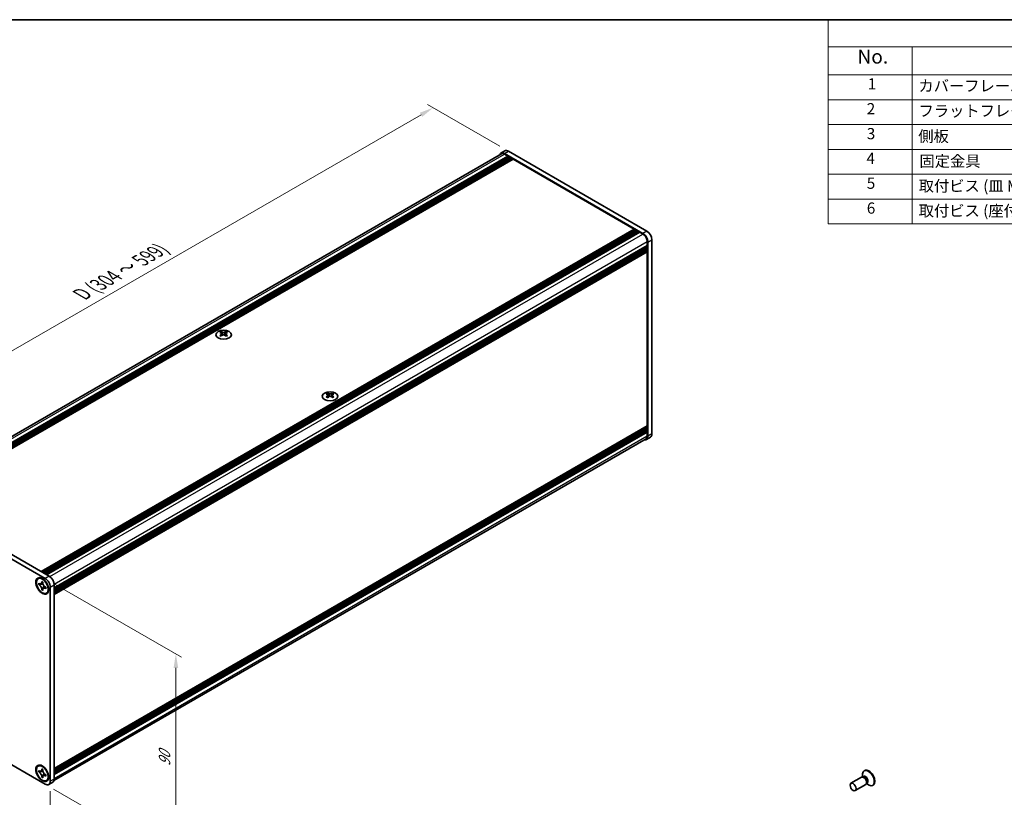
# Model space of a CAD drawing. Units: millimetres. Extents: x -50 to 7754, y -50 to 5419.
# Drawn here: x 153 to 505, y 3635 to 3912 of the extents above; entities that cross this region are included whole.
import ezdxf

# ---------------------------------------------------------------- set-up
doc = ezdxf.new("R2010")
doc.units = ezdxf.units.MM
doc.header["$LTSCALE"] = 2
doc.layers.get('Defpoints').update_dxf_attribs({"lineweight": 25})
for name, color, linetype, lineweight in [('Border (ISO)', 7, 'Continuous', 35), ('Dimension (ISO)', 7, 'Continuous', 18), ('Symbol (ISO)', 7, 'Continuous', 18), ('Visible (ISO)', 7, 'Continuous', 35), ('Visible Narrow (ISO)', 7, 'Continuous', 25)]:
    doc.layers.add(name, color=color, linetype=linetype, lineweight=lineweight)
doc.styles.add('Note Text (TK)', font='txt')
doc.styles.add('Note Text (TK2)', font='txt')
doc.dimstyles.new('Default - Method 1b (TK)', dxfattribs={"dimscale": 2, "dimtxt": 2.5, "dimasz": 2.5, "dimexe": 1, "dimexo": 1.5, "dimgap": 1, "dimtad": 1, "dimtoh": 1, "dimrnd": 1e-08, "dimdsep": 46, "dimtxsty": 'Note Text (TK)', "dimcen": 0.09, "dimdle": 5, "dimclrd": 100, "dimclre": 100, "dimclrt": 7, "dimadec": 1, "dimazin": 1, "dimtfac": 1, "dimtmove": 0, "dimatfit": 3, "dimfxl": 0, "dimtolj": 1, "dimlwd": -1, "dimlwe": -1, "dimarcsym": 0})

# ---------------------------------------------------------------- blocks, each defined once
blk = doc.blocks.new('図面枠 tk図枠')
at = {"layer": 'Border (ISO)'}
blk.add_line((14.5, 289), (405.5, 289), dxfattribs=at)
blk = doc.blocks.new('構成内容')
at = {"layer": 'Symbol (ISO)'}
for p, q in [((405.5, 289), (235.5, 289)), ((235.5, 289), (235.5, 284.16)), ((405.5, 289), (405.5, 284.16)), ((405.5, 284.16), (235.5, 284.16)), ((235.5, 284.16), (235.5, 279.12)), ((250.5, 284.16), (250.5, 279.12)), ((295.5, 284.16), (295.5, 279.12)), ((310.5, 284.16), (310.5, 279.12)), ((350.5, 284.16), (350.5, 279.12)), ((405.5, 284.16), (405.5, 279.12)), ((405.5, 279.12), (235.5, 279.12)), ((235.5, 279.12), (235.5, 252.52)), ((250.5, 279.12), (250.5, 252.52)), ((295.5, 279.12), (295.5, 252.52)), ((310.5, 279.12), (310.5, 252.52)), ((350.5, 279.12), (350.5, 252.52)), ((405.5, 279.12), (405.5, 252.52)), ((405.5, 274.69), (235.5, 274.69)), ((405.5, 270.25), (235.5, 270.25)), ((405.5, 265.82), (235.5, 265.82)), ((405.5, 261.39), (235.5, 261.39)), ((405.5, 256.95), (235.5, 256.95)), ((405.5, 252.52), (235.5, 252.52))]:
    blk.add_line(p, q, dxfattribs=at)
at = {"layer": 'Symbol (ISO)', "color": 7, "attachment_point": 7}
for s, insert, char_height, style in [('構成内容', (313.16, 284.69), 2.5, 'Note Text (TK)'), ('No.', (240.76, 280.38), 2.5, 'Note Text (TK)'), ('名称', (269.56, 279.79), 2.5, 'Note Text (TK)'), ('数量', (299.5, 279.76), 2.5, 'Note Text (TK)'), ('材質', (326.9, 279.8), 2.5, 'Note Text (TK)'), ('色・表面処理', (367.9, 279.69), 2.5, 'Note Text (TK)'), ('1', (242.6, 275.91), 2, 'Note Text (TK2)'), ('カバーフレーム', (251.65, 275.55), 2, 'Note Text (TK2)'), ('2', (302.42, 275.91), 2, 'Note Text (TK2)'), ('アルミ押出材 A6063S-T5', (311.65, 275.44), 2, 'Note Text (TK2)'), ('シルバーアルマイト , ブラックアルマイト', (351.65, 275.35), 2, 'Note Text (TK2)'), ('2', (242.42, 271.47), 2, 'Note Text (TK2)'), ('フラットフレーム', (251.67, 271.08), 2, 'Note Text (TK2)'), ('2', (302.42, 271.47), 2, 'Note Text (TK2)'), ('アルミ押出材 A6063S-T5', (311.65, 271.01), 2, 'Note Text (TK2)'), ('シルバーアルマイト , ブラックアルマイト', (351.65, 270.92), 2, 'Note Text (TK2)'), ('3', (242.42, 267.02), 2, 'Note Text (TK2)'), ('側板', (251.62, 266.54), 2, 'Note Text (TK2)'), ('2', (302.42, 267.04), 2, 'Note Text (TK2)'), ('アルミ板 A1050P', (311.65, 266.54), 2, 'Note Text (TK2)'), ('シルバーアルマイト , ブラックアルマイト', (351.65, 266.49), 2, 'Note Text (TK2)'), ('4', (242.37, 262.61), 2, 'Note Text (TK2)'), ('固定金具', (251.83, 262.11), 2, 'Note Text (TK2)'), ('6', (302.43, 262.59), 2, 'Note Text (TK2)'), ('鋼板 SECC', (311.63, 262.06), 2, 'Note Text (TK2)'), ('ジンコート21', (351.65, 262.17), 2, 'Note Text (TK2)'), ('5', (242.42, 258.16), 2, 'Note Text (TK2)'), ('取付ビス (皿 M3 x 8)', (251.69, 257.67), 2, 'Note Text (TK2)'), ('8', (302.41, 258.15), 2, 'Note Text (TK2)'), ('鉄', (311.62, 257.67), 2, 'Note Text (TK2)'), ('ニッケルメッキ , 三価黒クロメート', (351.65, 257.7), 2, 'Note Text (TK2)'), ('6', (242.43, 253.72), 2, 'Note Text (TK2)'), ('取付ビス (座付丸皿 M3 x 5)', (251.69, 253.24), 2, 'Note Text (TK2)'), ('12', (301.85, 253.74), 2, 'Note Text (TK2)'), ('鉄', (311.62, 253.24), 2, 'Note Text (TK2)'), ('ニッケルメッキ , 三価黒クロメート', (351.65, 253.26), 2, 'Note Text (TK2)')]:
    blk.add_mtext(s, dxfattribs=dict(at, insert=insert, char_height=char_height, style=style))
blk = doc.blocks.new('*D246')
at = {"layer": 'Defpoints', "color": 0, "transparency": 16777216}
for p in [(300.93, 3881.04), (327.8, 3865.52), (112.84, 3741.42)]:
    blk.add_point(p, dxfattribs=at)
at = {"layer": 'Dimension (ISO)', "color": 100, "transparency": 16777216}
for p, q in [((324.8, 3867.26), (298.93, 3882.19)), ((90.3, 3759.43), (296.6, 3878.54)), ((109.84, 3743.15), (83.97, 3758.08))]:
    blk.add_line(p, q, dxfattribs=at)
for points in [[(296.18, 3879.26), (297.01, 3877.81), (300.93, 3881.04)], [(89.88, 3760.15), (90.71, 3758.71), (85.97, 3756.93)]]:
    blk.add_solid(points, dxfattribs=at)
at = {"layer": 'Dimension (ISO)', "color": 7, "transparency": 16777216, "insert": (174.35, 3813.84), "char_height": 5, "attachment_point": 4, "rotation": 30, "style": 'Note Text (TK)'}
blk.add_mtext('\\A1;{\\Q-30.000;\\W0.816;\\H0.816x; \\fＭＳ Ｐゴシック|b0|i0;\\H5.0000;D (304 ～ 599)}', dxfattribs=at)
blk = doc.blocks.new('*D247')
at = {"layer": 'Defpoints', "color": 0, "transparency": 16777216}
for p in [(111.07, 3670.99), (164.1, 3640.37), (164.1, 3609.35)]:
    blk.add_point(p, dxfattribs=at)
at = {"layer": 'Dimension (ISO)', "color": 100, "transparency": 16777216}
for p, q in [((111.07, 3667.53), (111.07, 3637.66)), ((115.4, 3637.47), (159.77, 3611.85)), ((164.1, 3636.91), (164.1, 3607.04))]:
    blk.add_line(p, q, dxfattribs=at)
for points in [[(115.82, 3638.19), (114.98, 3636.74), (111.07, 3639.97)], [(160.19, 3612.57), (159.36, 3611.13), (164.1, 3609.35)]]:
    blk.add_solid(points, dxfattribs=at)
at = {"layer": 'Dimension (ISO)', "color": 7, "transparency": 16777216, "insert": (137.62, 3629.3), "char_height": 5, "attachment_point": 4, "rotation": 330, "style": 'Note Text (TK)'}
blk.add_mtext('\\A1;{\\Q-30.000;\\W0.816;\\H0.816x;75}', dxfattribs=at)
blk = doc.blocks.new('*D248')
at = {"layer": 'Defpoints', "color": 0, "transparency": 16777216}
for p in [(162.33, 3712.84), (162.33, 3639.35), (209, 3612.41)]:
    blk.add_point(p, dxfattribs=at)
at = {"layer": 'Dimension (ISO)', "color": 100, "transparency": 16777216}
for p, q in [((165.33, 3711.11), (211, 3684.74)), ((209, 3680.89), (209, 3617.41)), ((165.33, 3637.62), (211, 3611.25))]:
    blk.add_line(p, q, dxfattribs=at)
for points in [[(208.17, 3680.89), (209.84, 3680.89), (209, 3685.89)], [(208.17, 3617.41), (209.84, 3617.41), (209, 3612.41)]]:
    blk.add_solid(points, dxfattribs=at)
at = {"layer": 'Dimension (ISO)', "color": 7, "transparency": 16777216, "insert": (204.96, 3645.78), "char_height": 5, "attachment_point": 4, "rotation": 90, "style": 'Note Text (TK)'}
blk.add_mtext('\\A1;{\\Q30.000;\\W0.816;\\H0.816x;90}', dxfattribs=at)

msp = doc.modelspace()

# ---------------------------------------------------------------- linework, layer by layer
at = {"layer": 'Visible (ISO)'}
for p, q in [((113.7454, 3742.4389), (325.2837, 3864.5706)), ((115.6306, 3741.4361), (327.5505, 3863.7881)), ((115.9841, 3741.2319), (327.904, 3863.5839)), ((116.1609, 3741.1299), (328.0808, 3863.4819)), ((116.5145, 3740.9257), (328.4344, 3863.2778)), ((116.6912, 3740.8237), (328.6111, 3863.1757)), ((117.0448, 3740.6196), (328.9647, 3862.9716)), ((117.2216, 3740.5175), (329.1415, 3862.8695)), ((117.5751, 3740.3134), (329.495, 3862.6654)), ((326.548, 3865.6469), (325.1337, 3864.8305)), ((375.8812, 3836.1292), (326.3837, 3864.7066)), ((326.3837, 3864.4617), (327.5505, 3863.7881)), ((327.5505, 3863.7881), (327.7272, 3863.4819)), ((377.2954, 3836.9457), (327.798, 3865.5231)), ((327.904, 3863.5839), (328.0808, 3863.4819)), ((328.0808, 3863.4819), (328.2576, 3863.1757)), ((328.4344, 3863.2778), (328.6111, 3863.1757)), ((328.6111, 3863.1757), (328.7879, 3862.8695)), ((328.9647, 3862.9716), (329.1415, 3862.8695)), ((329.1415, 3862.8695), (329.3182, 3862.5633)), ((329.495, 3862.6654), (372.7699, 3837.6806)), ((160.85, 3715.3286), (372.7699, 3837.6806)), ((161.2036, 3715.1245), (373.1235, 3837.4765)), ((161.3804, 3715.0224), (373.3003, 3837.3744)), ((161.7339, 3714.8183), (373.6538, 3837.1703)), ((161.9107, 3714.7162), (373.8306, 3837.0682)), ((162.2643, 3714.5121), (374.1842, 3836.8641)), ((162.441, 3714.41), (374.3609, 3836.762)), ((162.7946, 3714.2059), (374.7145, 3836.5579)), ((372.7699, 3837.6806), (372.9467, 3837.3744)), ((373.1235, 3837.4765), (373.3003, 3837.3744)), ((373.3003, 3837.3744), (373.4771, 3837.0682)), ((373.6538, 3837.1703), (373.8306, 3837.0682)), ((373.8306, 3837.0682), (374.0074, 3836.762)), ((374.1842, 3836.8641), (374.3609, 3836.762)), ((374.3609, 3836.762), (374.5377, 3836.4558)), ((374.7145, 3836.5579), (375.8812, 3835.8843)), ((165.517, 3709.4906), (377.4369, 3831.8426)), ((165.517, 3709.0824), (377.4369, 3831.4344)), ((165.517, 3708.8783), (377.4369, 3831.2303)), ((377.2601, 3831.7406), (377.4369, 3831.4344)), ((377.2601, 3831.1282), (377.4369, 3830.822)), ((377.4369, 3833.1899), (377.4369, 3831.8426)), ((377.4369, 3831.4344), (377.4369, 3831.2303)), ((377.649, 3763.6652), (377.649, 3833.0674)), ((379.0632, 3764.4817), (379.0632, 3833.8839)), ((165.517, 3708.47), (377.4369, 3830.822)), ((165.517, 3708.2659), (377.4369, 3830.6179)), ((165.517, 3707.8576), (377.4369, 3830.2096)), ((165.517, 3707.569), (377.3851, 3829.8911)), ((377.2601, 3830.5158), (377.4369, 3830.2096)), ((377.4369, 3830.822), (377.4369, 3830.6179)), ((377.4369, 3830.2096), (377.4369, 3830.0055)), ((377.4369, 3829.5156), (377.4369, 3767.4619)), ((225.1791, 3801.0222), (225.1791, 3800.8056)), ((225.3079, 3800.3366), (225.3079, 3799.5149)), ((226.7827, 3800.3366), (226.7827, 3799.5149)), ((226.9115, 3801.0222), (226.9115, 3800.8056)), ((263.2214, 3779.0584), (263.2214, 3778.8418)), ((263.3502, 3778.3729), (263.3502, 3777.5512)), ((264.8251, 3778.3729), (264.8251, 3777.5512)), ((264.9538, 3779.0584), (264.9538, 3778.8418)), ((165.517, 3645.0084), (377.3747, 3767.3246)), ((165.517, 3644.4159), (377.4369, 3766.7679)), ((165.517, 3644.0076), (377.4369, 3766.3596)), ((165.517, 3643.8035), (377.4369, 3766.1555)), ((165.517, 3643.3952), (377.4369, 3765.7472)), ((165.517, 3643.1911), (377.4369, 3765.5431)), ((165.517, 3642.7829), (377.4369, 3765.1349)), ((377.2601, 3766.6658), (377.4369, 3766.3596)), ((377.2601, 3766.0534), (377.4369, 3765.7472)), ((377.2601, 3765.4411), (377.4369, 3765.1349)), ((377.4369, 3766.972), (377.4369, 3766.7679)), ((377.4369, 3766.3596), (377.4369, 3766.1555)), ((377.4369, 3765.7472), (377.4369, 3765.5431)), ((377.4369, 3765.1349), (377.4369, 3763.7877)), ((165.4429, 3640.6488), (376.9812, 3762.7805)), ((378.5454, 3763.3372), (377.1312, 3762.5207)), ((112.8375, 3741.4156), (162.335, 3712.8383)), ((114.2517, 3742.2321), (163.7492, 3713.6548)), ((159.7743, 3712.7827), (159.9511, 3712.8848)), ((161.0622, 3711.5319), (161.0622, 3711.7768)), ((161.0622, 3711.7768), (161.4864, 3711.5319)), ((161.4864, 3711.5319), (161.4864, 3711.2869)), ((160.0015, 3710.6746), (160.0015, 3711.1644)), ((160.0015, 3711.1644), (160.2136, 3711.042)), ((160.3109, 3710.8532), (160.0015, 3710.6746)), ((160.2136, 3710.5521), (160.0015, 3710.6746)), ((160.3109, 3710.9923), (160.3109, 3710.8532)), ((161.5734, 3710.8046), (160.3109, 3710.8532)), ((161.0622, 3708.8374), (161.0622, 3709.0824)), ((161.0622, 3708.8374), (161.3715, 3709.016)), ((161.4864, 3708.5925), (161.0622, 3708.8374)), ((161.3715, 3709.016), (161.9607, 3710.1337)), ((161.3715, 3709.016), (161.492, 3708.9465)), ((161.4864, 3708.8374), (161.4864, 3708.5925)), ((162.335, 3709.8172), (162.5471, 3709.6948)), ((162.5471, 3709.2049), (162.335, 3709.3273)), ((162.5471, 3709.6948), (162.5471, 3709.2049)), ((164.1027, 3709.7764), (164.1027, 3640.3742)), ((165.517, 3710.5929), (165.517, 3641.1907)), ((162.7743, 3707.5866), (162.9511, 3707.6886)), ((162.335, 3639.3536), (112.8375, 3667.931)), ((159.7743, 3645.83), (159.9511, 3645.9321)), ((161.0622, 3644.5792), (161.0622, 3644.8241)), ((161.0622, 3644.8241), (161.4864, 3644.5792)), ((161.4864, 3644.5792), (161.4864, 3644.3342)), ((160.0015, 3643.7218), (160.0015, 3644.2117)), ((160.0015, 3644.2117), (160.2136, 3644.0893)), ((160.3109, 3643.9004), (160.0015, 3643.7218)), ((160.2136, 3643.5994), (160.0015, 3643.7218)), ((160.3109, 3644.0396), (160.3109, 3643.9004)), ((161.5734, 3643.8518), (160.3109, 3643.9004)), ((161.0622, 3641.8847), (161.0622, 3642.1297)), ((161.0622, 3641.8847), (161.3715, 3642.0633)), ((161.4864, 3641.6398), (161.0622, 3641.8847)), ((161.3715, 3642.0633), (161.9607, 3643.181)), ((161.3715, 3642.0633), (161.492, 3641.9938)), ((161.4864, 3641.8847), (161.4864, 3641.6398)), ((162.335, 3642.8645), (162.5471, 3642.742)), ((162.5471, 3642.2521), (162.335, 3642.3746)), ((162.5471, 3642.742), (162.5471, 3642.2521)), ((453.9593, 3641.8367), (450.2046, 3639.6689)), ((454.6992, 3641.882), (454.273, 3641.9059)), ((454.4071, 3641.8984), (454.3495, 3642.2878)), ((454.6515, 3641.9476), (454.5521, 3641.8902)), ((455.1115, 3644.2339), (454.9347, 3644.1319)), ((162.7743, 3640.6339), (162.9511, 3640.7359)), ((163.585, 3639.2298), (164.9992, 3640.0462)), ((455.4593, 3639.2386), (451.7046, 3637.0708)), ((455.8685, 3639.8567), (455.6761, 3639.4756)), ((455.7366, 3639.5955), (456.045, 3639.3509)), ((455.9015, 3639.7825), (455.8021, 3639.7252)), ((458.1115, 3639.0378), (457.9347, 3638.9357))]:
    msp.add_line(p, q, dxfattribs=at)
for centre, major_axis, start_param, end_param in [((326.3837, 3862.6654), (-1.25, 2.1651), 5.49778714, 6.77811943), ((326.3837, 3862.6654), (-1.1, 1.9053), 5.49778714, 6.28318531), ((327.798, 3863.4819), (-1.25, 2.1651), 5.49778714, 6.28318531), ((375.8812, 3834.088), (1.25, -2.1651), 0.78539816, 2.35619449), ((375.8812, 3834.088), (1.1, -1.9053), 0.78539816, 2.35619449), ((377.2954, 3834.9045), (-1.25, 2.1651), 3.92699082, 5.49778714), ((377.2247, 3829.6381), (0.15, -0.2598), 0.78539816, 2.05220601), ((377.2601, 3830.1076), (0.125, -0.2165), 0, 0.78539816), ((224.9139, 3794.976), (3.6136, 6.259), 0.73348815, 0.83730818), ((225.7801, 3794.1697), (-3.6964, 6.4023), 5.61642416, 5.71594113), ((225.7801, 3794.4759), (3.6964, 6.4023), 0.90403518, 1.00355215), ((224.9139, 3793.6696), (-3.6136, 6.259), 5.44587713, 5.54969716), ((226.3105, 3794.4759), (3.6964, -6.4023), 2.47483151, 2.57434848), ((225.8862, 3800.3973), (0.5, -0.866), 3.92699082, 4.29658814), ((226.3105, 3794.1697), (-3.6964, -6.4023), 4.04562784, 4.14514481), ((225.8862, 3800.3973), (0.5, -0.866), 4.54004732, 5.14665184), ((225.7801, 3794.4759), (3.6964, 6.4023), 0.56724417, 0.66676114), ((225.7801, 3794.1697), (-3.6964, 6.4023), 5.27963315, 5.37915012), ((226.2044, 3800.3973), (0.5, 0.866), 4.27812612, 4.88473064), ((226.2044, 3800.3973), (0.5, 0.866), 5.12818982, 5.49778714), ((227.1767, 3794.976), (3.6136, -6.259), 2.30428447, 2.40810451), ((227.1767, 3793.6696), (-3.6136, -6.259), 3.8750808, 3.97890083), ((226.3105, 3794.1697), (-3.6964, -6.4023), 3.70883683, 3.8083538), ((226.3105, 3794.4759), (3.6964, -6.4023), 2.1380405, 2.23755747), ((262.9563, 3773.0122), (3.6136, 6.259), 0.73348815, 0.83730818), ((263.8225, 3772.2059), (-3.6964, 6.4023), 5.61642416, 5.71594113), ((263.8225, 3772.5121), (3.6964, 6.4023), 0.90403518, 1.00355215), ((264.3528, 3772.5121), (3.6964, -6.4023), 2.47483151, 2.57434848), ((263.9285, 3778.4336), (0.5, -0.866), 3.92699082, 4.29658814), ((263.9285, 3778.4336), (0.5, -0.866), 4.54004732, 5.14665184), ((263.8225, 3772.5121), (3.6964, 6.4023), 0.56724417, 0.66676114), ((264.2467, 3778.4336), (0.5, 0.866), 4.27812612, 4.88473064), ((264.2467, 3778.4336), (0.5, 0.866), 5.12818982, 5.49778714), ((265.219, 3773.0122), (3.6136, -6.259), 2.30428447, 2.40810451), ((264.3528, 3772.2059), (-3.6964, -6.4023), 3.70883683, 3.8083538), ((264.3528, 3772.5121), (3.6964, -6.4023), 2.1380405, 2.23755747), ((262.9563, 3771.7058), (-3.6136, 6.259), 5.44587713, 5.54969716), ((264.3528, 3772.2059), (-3.6964, -6.4023), 4.04562784, 4.14514481), ((263.8225, 3772.2059), (-3.6964, 6.4023), 5.27963315, 5.37915012), ((265.219, 3771.7058), (-3.6136, -6.259), 3.8750808, 3.97890083), ((377.2601, 3767.0741), (0.125, -0.2165), 0.78539816, 2.26331494), ((377.2247, 3767.5844), (0.15, -0.2598), 0, 0.78539816), ((377.2954, 3765.5023), (1.25, -2.1651), 0, 0.78539816), ((375.8812, 3764.6858), (1.25, -2.1651), 5.78825118, 7.06858347), ((375.8812, 3764.6858), (1.1, -1.9053), 0, 0.78539816), ((161.4511, 3710.2867), (-1.5, 2.5981), 5.53863116, 6.28318531), ((162.335, 3710.797), (1.25, -2.1651), 0.78539816, 2.35619449), ((163.7492, 3711.6135), (-1.25, 2.1651), 3.92699082, 5.49778714), ((161.4511, 3710.2867), (1.5, -2.5981), 0, 0.74455414), ((161.4511, 3643.334), (-1.5, 2.5981), 5.53863116, 6.28318531), ((456.6115, 3641.6358), (1.5, -2.5981), 0, 3.14159265), ((161.4511, 3643.334), (1.5, -2.5981), 0, 0.74455414), ((163.7492, 3642.2113), (1.25, -2.1651), 0, 0.78539816), ((454.7093, 3640.5377), (0.75, -1.299), 0, 3.14159265), ((456.4347, 3641.5338), (1.5, -2.5981), 5.31305758, 10.39490569), ((455.0629, 3640.7418), (0.625, -1.0825), 0.36136712, 2.78022553), ((162.335, 3641.3948), (1.25, -2.1651), 5.49778714, 7.06858347)]:
    msp.add_ellipse(centre, major_axis=major_axis, ratio=0.57735027, start_param=start_param, end_param=end_param, dxfattribs=at)
for centre, major_axis in [((226.0453, 3799.9176), (-2.8, 0)), ((264.0876, 3777.9539), (-2.8, 0)), ((161.2743, 3710.1847), (-1.625, 2.8146)), ((161.2743, 3710.1847), (-1.5, 2.5981)), ((161.2743, 3643.2319), (-1.625, 2.8146)), ((161.2743, 3643.2319), (-1.5, 2.5981)), ((450.9546, 3638.3699), (0.75, -1.299))]:
    msp.add_ellipse(centre, major_axis=major_axis, ratio=0.57735027, dxfattribs=at)
for points, knots in [([(225.1614, 3800.1124), (225.2056, 3800.144), (225.2441, 3800.1817), (225.2952, 3800.2598), (225.3079, 3800.3003), (225.3079, 3800.373), (225.2952, 3800.41), (225.2441, 3800.4741), (225.2056, 3800.5012), (225.1614, 3800.5206)], [0.076192776, 0.076192776, 0.076192776, 0.076192776, 0.0950828432, 0.0950828432, 0.1139729103, 0.1139729103, 0.1328629774, 0.1328629774, 0.1517530446, 0.1517530446, 0.1517530446, 0.1517530446]), ([(225.6917, 3800.8268), (225.7359, 3800.8074), (225.7921, 3800.7904), (225.9152, 3800.768), (225.9823, 3800.7624), (226.1083, 3800.7624), (226.1753, 3800.768), (226.2985, 3800.7904), (226.3546, 3800.8074), (226.3988, 3800.8268)], [0.076192776, 0.076192776, 0.076192776, 0.076192776, 0.0950828432, 0.0950828432, 0.1139729103, 0.1139729103, 0.1328629774, 0.1328629774, 0.1517530446, 0.1517530446, 0.1517530446, 0.1517530446]), ([(226.3988, 3799.8062), (226.3546, 3799.8378), (226.2985, 3799.8653), (226.1753, 3799.9019), (226.1083, 3799.9109), (225.9823, 3799.9109), (225.9152, 3799.9019), (225.7921, 3799.8653), (225.7359, 3799.8378), (225.6917, 3799.8062)], [0.076192776, 0.076192776, 0.076192776, 0.076192776, 0.0950828432, 0.0950828432, 0.1139729103, 0.1139729103, 0.1328629774, 0.1328629774, 0.1517530446, 0.1517530446, 0.1517530446, 0.1517530446]), ([(226.9292, 3800.5206), (226.885, 3800.5012), (226.8465, 3800.4741), (226.7954, 3800.41), (226.7827, 3800.373), (226.7827, 3800.3003), (226.7954, 3800.2598), (226.8465, 3800.1817), (226.885, 3800.144), (226.9292, 3800.1124)], [0.076192776, 0.076192776, 0.076192776, 0.076192776, 0.0950828432, 0.0950828432, 0.1139729103, 0.1139729103, 0.1328629774, 0.1328629774, 0.1517530446, 0.1517530446, 0.1517530446, 0.1517530446]), ([(263.2038, 3778.1486), (263.248, 3778.1802), (263.2865, 3778.2179), (263.3376, 3778.2961), (263.3502, 3778.3365), (263.3502, 3778.4092), (263.3376, 3778.4462), (263.2865, 3778.5103), (263.248, 3778.5374), (263.2038, 3778.5569)], [0.076192776, 0.076192776, 0.076192776, 0.076192776, 0.0950828432, 0.0950828432, 0.1139729103, 0.1139729103, 0.1328629774, 0.1328629774, 0.1517530446, 0.1517530446, 0.1517530446, 0.1517530446]), ([(263.7341, 3778.8631), (263.7783, 3778.8436), (263.8344, 3778.8267), (263.9576, 3778.8042), (264.0247, 3778.7986), (264.1506, 3778.7986), (264.2177, 3778.8042), (264.3409, 3778.8267), (264.397, 3778.8436), (264.4412, 3778.8631)], [0.076192776, 0.076192776, 0.076192776, 0.076192776, 0.0950828432, 0.0950828432, 0.1139729103, 0.1139729103, 0.1328629774, 0.1328629774, 0.1517530446, 0.1517530446, 0.1517530446, 0.1517530446]), ([(264.9715, 3778.5569), (264.9273, 3778.5374), (264.8888, 3778.5103), (264.8377, 3778.4462), (264.8251, 3778.4092), (264.8251, 3778.3365), (264.8377, 3778.2961), (264.8888, 3778.2179), (264.9273, 3778.1802), (264.9715, 3778.1486)], [0.076192776, 0.076192776, 0.076192776, 0.076192776, 0.0950828432, 0.0950828432, 0.1139729103, 0.1139729103, 0.1328629774, 0.1328629774, 0.1517530446, 0.1517530446, 0.1517530446, 0.1517530446]), ([(264.4412, 3777.8424), (264.397, 3777.8741), (264.3409, 3777.9016), (264.2177, 3777.9381), (264.1506, 3777.9471), (264.0247, 3777.9471), (263.9576, 3777.9381), (263.8344, 3777.9016), (263.7783, 3777.8741), (263.7341, 3777.8424)], [0.076192776, 0.076192776, 0.076192776, 0.076192776, 0.0950828432, 0.0950828432, 0.1139729103, 0.1139729103, 0.1328629774, 0.1328629774, 0.1517530446, 0.1517530446, 0.1517530446, 0.1517530446]), ([(161.0622, 3711.5319), (161.0622, 3711.5025), (161.061, 3711.4738), (161.0564, 3711.4169), (161.0528, 3711.3889), (161.038, 3711.3052), (161.0228, 3711.2529), (160.9815, 3711.1564), (160.9552, 3711.1128), (160.8629, 3711.0032), (160.7843, 3710.9559), (160.6196, 3710.921), (160.5395, 3710.9233), (160.3767, 3710.9615), (160.2954, 3710.9948), (160.2136, 3711.042)], [0, 0, 0, 0, 0.010798916, 0.010798916, 0.021961727, 0.021961727, 0.045257146, 0.045257146, 0.069525905, 0.069525905, 0.116754864, 0.116754864, 0.154152318, 0.154152318, 0.188823604, 0.188823604, 0.188823604, 0.188823604]), ([(162.335, 3709.8172), (162.3095, 3709.8319), (162.2841, 3709.8479), (162.2325, 3709.8831), (162.2064, 3709.9023), (162.1266, 3709.9654), (162.0737, 3710.0135), (161.9694, 3710.1214), (161.9185, 3710.1812), (161.7775, 3710.3691), (161.6972, 3710.5063), (161.5847, 3710.7615), (161.5466, 3710.8759), (161.4982, 3711.0919), (161.4864, 3711.1926), (161.4864, 3711.2869)], [0, 0, 0, 0, 0.010798916, 0.010798916, 0.021961727, 0.021961727, 0.045257146, 0.045257146, 0.069525905, 0.069525905, 0.116754864, 0.116754864, 0.154152318, 0.154152318, 0.188823604, 0.188823604, 0.188823604, 0.188823604]), ([(160.2136, 3710.5521), (160.2391, 3710.5374), (160.2645, 3710.5214), (160.3161, 3710.4862), (160.3422, 3710.467), (160.422, 3710.4039), (160.4749, 3710.3558), (160.5792, 3710.2479), (160.6301, 3710.1881), (160.7711, 3710.0002), (160.8514, 3709.863), (160.964, 3709.6078), (161.0021, 3709.4934), (161.0504, 3709.2774), (161.0622, 3709.1767), (161.0622, 3709.0824)], [0, 0, 0, 0, 0.010798916, 0.010798916, 0.021961727, 0.021961727, 0.045257146, 0.045257146, 0.069525905, 0.069525905, 0.116754864, 0.116754864, 0.154152318, 0.154152318, 0.188823604, 0.188823604, 0.188823604, 0.188823604]), ([(161.5007, 3711.1001), (161.386, 3711.0908), (161.273, 3711.0822), (161.092, 3711.0607), (161.0199, 3711.0491), (160.9181, 3711.0255), (160.8826, 3711.014), (160.8391, 3710.9962), (160.8254, 3710.9893), (160.8136, 3710.9825)], [0.090164851, 0.090164851, 0.090164851, 0.090164851, 0.126194147, 0.126194147, 0.152815434, 0.152815434, 0.175356929, 0.175356929, 0.190911035, 0.190911035, 0.190911035, 0.190911035]), ([(161.4864, 3708.8374), (161.4864, 3708.9668), (161.5086, 3709.0821), (161.5954, 3709.2723), (161.6595, 3709.3448), (161.8182, 3709.4332), (161.91, 3709.4502), (162.1136, 3709.4299), (162.2237, 3709.3916), (162.335, 3709.3273)], [0, 0, 0, 0, 0.047534213, 0.047534213, 0.095646709, 0.095646709, 0.141901189, 0.141901189, 0.189099427, 0.189099427, 0.189099427, 0.189099427]), ([(161.735, 3709.3868), (161.7589, 3709.4006), (161.7886, 3709.4219), (161.8499, 3709.4826), (161.8721, 3709.5065), (161.9272, 3709.571), (161.9616, 3709.6148), (162.0391, 3709.7194), (162.083, 3709.7821), (162.1446, 3709.8712), (162.1624, 3709.897), (162.1803, 3709.923)], [0, 0, 0, 0, 0.031629042, 0.031629042, 0.046446308, 0.046446308, 0.066275841, 0.066275841, 0.090813147, 0.090813147, 0.100732171, 0.100732171, 0.100732171, 0.100732171]), ([(161.0622, 3644.5792), (161.0622, 3644.5498), (161.061, 3644.521), (161.0564, 3644.4642), (161.0528, 3644.4362), (161.038, 3644.3525), (161.0228, 3644.3002), (160.9815, 3644.2036), (160.9552, 3644.1601), (160.8629, 3644.0504), (160.7843, 3644.0031), (160.6196, 3643.9683), (160.5395, 3643.9705), (160.3767, 3644.0088), (160.2954, 3644.0421), (160.2136, 3644.0893)], [0, 0, 0, 0, 0.010798916, 0.010798916, 0.021961727, 0.021961727, 0.045257146, 0.045257146, 0.069525905, 0.069525905, 0.116754864, 0.116754864, 0.154152318, 0.154152318, 0.188823604, 0.188823604, 0.188823604, 0.188823604]), ([(160.2136, 3643.5994), (160.2391, 3643.5847), (160.2645, 3643.5687), (160.3161, 3643.5335), (160.3422, 3643.5143), (160.422, 3643.4511), (160.4749, 3643.403), (160.5792, 3643.2952), (160.6301, 3643.2354), (160.7711, 3643.0474), (160.8514, 3642.9103), (160.964, 3642.6551), (161.0021, 3642.5407), (161.0504, 3642.3247), (161.0622, 3642.224), (161.0622, 3642.1297)], [0, 0, 0, 0, 0.010798916, 0.010798916, 0.021961727, 0.021961727, 0.045257146, 0.045257146, 0.069525905, 0.069525905, 0.116754864, 0.116754864, 0.154152318, 0.154152318, 0.188823604, 0.188823604, 0.188823604, 0.188823604]), ([(161.5007, 3644.1474), (161.386, 3644.1381), (161.273, 3644.1295), (161.092, 3644.108), (161.0199, 3644.0964), (160.9181, 3644.0728), (160.8826, 3644.0612), (160.8391, 3644.0435), (160.8254, 3644.0366), (160.8136, 3644.0298)], [0.090164851, 0.090164851, 0.090164851, 0.090164851, 0.126194147, 0.126194147, 0.152815434, 0.152815434, 0.175356929, 0.175356929, 0.190911035, 0.190911035, 0.190911035, 0.190911035]), ([(162.335, 3642.8645), (162.3095, 3642.8792), (162.2841, 3642.8952), (162.2325, 3642.9304), (162.2064, 3642.9495), (162.1266, 3643.0127), (162.0737, 3643.0608), (161.9694, 3643.1687), (161.9185, 3643.2285), (161.7775, 3643.4164), (161.6972, 3643.5536), (161.5847, 3643.8087), (161.5466, 3643.9232), (161.4982, 3644.1392), (161.4864, 3644.2398), (161.4864, 3644.3342)], [0, 0, 0, 0, 0.010798916, 0.010798916, 0.021961727, 0.021961727, 0.045257146, 0.045257146, 0.069525905, 0.069525905, 0.116754864, 0.116754864, 0.154152318, 0.154152318, 0.188823604, 0.188823604, 0.188823604, 0.188823604]), ([(161.4864, 3641.8847), (161.4864, 3642.0141), (161.5086, 3642.1294), (161.5954, 3642.3196), (161.6595, 3642.3921), (161.8182, 3642.4804), (161.91, 3642.4975), (162.1136, 3642.4772), (162.2237, 3642.4388), (162.335, 3642.3746)], [0, 0, 0, 0, 0.047534213, 0.047534213, 0.095646709, 0.095646709, 0.141901189, 0.141901189, 0.189099427, 0.189099427, 0.189099427, 0.189099427]), ([(161.735, 3642.434), (161.7589, 3642.4479), (161.7886, 3642.4692), (161.8499, 3642.5299), (161.8721, 3642.5538), (161.9272, 3642.6182), (161.9616, 3642.6621), (162.0391, 3642.7666), (162.083, 3642.8293), (162.1446, 3642.9185), (162.1624, 3642.9443), (162.1803, 3642.9702)], [0, 0, 0, 0, 0.031629042, 0.031629042, 0.046446308, 0.046446308, 0.066275841, 0.066275841, 0.090813147, 0.090813147, 0.100732171, 0.100732171, 0.100732171, 0.100732171])]:
    msp.add_open_spline(points, degree=3, knots=knots, dxfattribs=at)
at = {"layer": 'Visible Narrow (ISO)'}
for p, q in [((114.4638, 3742.1097), (326.3837, 3864.4617)), ((326.3837, 3864.7066), (327.798, 3865.5231)), ((163.9499, 3713.5257), (375.8812, 3835.8843)), ((377.2954, 3836.9457), (375.8812, 3836.1292)), ((165.5055, 3710.8313), (377.4369, 3833.1899)), ((377.649, 3833.0674), (379.0632, 3833.8839)), ((165.517, 3707.6535), (377.4369, 3830.0055)), ((165.517, 3707.1636), (377.4369, 3829.5156)), ((225.1791, 3800.8056), (224.8826, 3800.6344)), ((225.1614, 3800.1124), (225.1614, 3799.4208)), ((225.6917, 3800.8268), (225.6917, 3799.8062)), ((226.3988, 3800.8268), (226.3988, 3799.8062)), ((227.208, 3800.6344), (226.9115, 3800.8056)), ((226.9292, 3800.1124), (226.9292, 3799.4208)), ((263.2214, 3778.8418), (262.925, 3778.6706)), ((263.2038, 3778.1486), (263.2038, 3777.4571)), ((263.7341, 3778.8631), (263.7341, 3777.8424)), ((264.4412, 3778.8631), (264.4412, 3777.8424)), ((265.2503, 3778.6706), (264.9538, 3778.8418)), ((264.9715, 3778.1486), (264.9715, 3777.4571)), ((165.517, 3645.1099), (377.4369, 3767.4619)), ((165.517, 3644.62), (377.4369, 3766.972)), ((379.0632, 3764.4817), (377.649, 3763.6652)), ((165.517, 3641.4356), (377.4369, 3763.7877)), ((163.7492, 3713.6548), (162.335, 3712.8383)), ((164.1027, 3709.7764), (165.517, 3710.5929)), ((165.517, 3641.1907), (164.1027, 3640.3742))]:
    msp.add_line(p, q, dxfattribs=at)
for centre, major_axis, start_param, end_param in [((455.4375, 3640.9581), (0.6774, -1.1733), 5.88790234, 9.82006093), ((455.2765, 3640.8651), (-0.625, 1.0825), 3.14159265, 6.28318531)]:
    msp.add_ellipse(centre, major_axis=major_axis, ratio=0.57735027, start_param=start_param, end_param=end_param, dxfattribs=at)
for points, knots in [([(161.4864, 3711.5105), (161.4327, 3711.537), (161.3789, 3711.5582), (161.2658, 3711.5827), (161.2065, 3711.584), (161.1189, 3711.56), (161.0905, 3711.5482), (161.0622, 3711.5319)], [0.0089731458, 0.0089731458, 0.0089731458, 0.0089731458, 0.0317856458, 0.0317856458, 0.0569418958, 0.0569418958, 0.0689731458, 0.0689731458, 0.0689731458, 0.0689731458]), ([(161.6273, 3710.6649), (161.6222, 3710.6648), (161.6171, 3710.6647), (161.4967, 3710.6627), (161.3765, 3710.6636), (161.136, 3710.6655), (161.0158, 3710.6664), (160.7854, 3710.6625), (160.6753, 3710.6577), (160.4751, 3710.6363), (160.3851, 3710.6198), (160.2744, 3710.5825), (160.242, 3710.5684), (160.2136, 3710.5521)], [-0.044806562, -0.044806562, -0.044806562, -0.044806562, -0.043683104, -0.043683104, -0.018526854, -0.018526854, 0.006629396, 0.006629396, 0.031785646, 0.031785646, 0.056941896, 0.056941896, 0.068973146, 0.068973146, 0.068973146, 0.068973146]), ([(161.0622, 3709.0824), (161.0905, 3709.0988), (161.1189, 3709.1198), (161.2065, 3709.197), (161.2658, 3709.2667), (161.3844, 3709.4294), (161.4437, 3709.5223), (161.5623, 3709.7199), (161.6216, 3709.8245), (161.7402, 3710.0337), (161.7995, 3710.1383), (161.8614, 3710.2415), (161.8641, 3710.2459), (161.8667, 3710.2503)], [-0.068973146, -0.068973146, -0.068973146, -0.068973146, -0.056941896, -0.056941896, -0.031785646, -0.031785646, -0.006629396, -0.006629396, 0.018526854, 0.018526854, 0.043683104, 0.043683104, 0.044806562, 0.044806562, 0.044806562, 0.044806562]), ([(162.335, 3709.3273), (162.3633, 3709.3437), (162.3877, 3709.3624), (162.4523, 3709.4263), (162.4808, 3709.4783), (162.5161, 3709.5885), (162.5246, 3709.6456), (162.5286, 3709.7054)], [-0.0689731458, -0.0689731458, -0.0689731458, -0.0689731458, -0.0569418958, -0.0569418958, -0.0317856458, -0.0317856458, -0.0089731458, -0.0089731458, -0.0089731458, -0.0089731458]), ([(161.4864, 3644.5578), (161.4327, 3644.5842), (161.3789, 3644.6055), (161.2658, 3644.63), (161.2065, 3644.6312), (161.1189, 3644.6073), (161.0905, 3644.5955), (161.0622, 3644.5792)], [0.0089731458, 0.0089731458, 0.0089731458, 0.0089731458, 0.0317856458, 0.0317856458, 0.0569418958, 0.0569418958, 0.0689731458, 0.0689731458, 0.0689731458, 0.0689731458]), ([(161.6273, 3643.7122), (161.6222, 3643.7121), (161.6171, 3643.712), (161.4967, 3643.7099), (161.3765, 3643.7109), (161.136, 3643.7128), (161.0158, 3643.7137), (160.7854, 3643.7098), (160.6753, 3643.7049), (160.4751, 3643.6836), (160.3851, 3643.6671), (160.2744, 3643.6298), (160.242, 3643.6157), (160.2136, 3643.5994)], [-0.044806562, -0.044806562, -0.044806562, -0.044806562, -0.043683104, -0.043683104, -0.018526854, -0.018526854, 0.006629396, 0.006629396, 0.031785646, 0.031785646, 0.056941896, 0.056941896, 0.068973146, 0.068973146, 0.068973146, 0.068973146]), ([(161.0622, 3642.1297), (161.0905, 3642.146), (161.1189, 3642.167), (161.2065, 3642.2443), (161.2658, 3642.314), (161.3844, 3642.4766), (161.4437, 3642.5696), (161.5623, 3642.7672), (161.6216, 3642.8718), (161.7402, 3643.081), (161.7995, 3643.1856), (161.8614, 3643.2888), (161.8641, 3643.2932), (161.8667, 3643.2975)], [-0.068973146, -0.068973146, -0.068973146, -0.068973146, -0.056941896, -0.056941896, -0.031785646, -0.031785646, -0.006629396, -0.006629396, 0.018526854, 0.018526854, 0.043683104, 0.043683104, 0.044806562, 0.044806562, 0.044806562, 0.044806562]), ([(162.335, 3642.3746), (162.3633, 3642.391), (162.3877, 3642.4097), (162.4523, 3642.4736), (162.4808, 3642.5256), (162.5161, 3642.6357), (162.5246, 3642.6929), (162.5286, 3642.7527)], [-0.0689731458, -0.0689731458, -0.0689731458, -0.0689731458, -0.0569418958, -0.0569418958, -0.0317856458, -0.0317856458, -0.0089731458, -0.0089731458, -0.0089731458, -0.0089731458])]:
    msp.add_open_spline(points, degree=3, knots=knots, dxfattribs=at)

# ---------------------------------------------------------------- block references
at = {"xscale": 2, "yscale": 2, "zscale": 2}
msp.add_blockref('図面枠 tk図枠', (-29, 3334.5), dxfattribs=at)
at = {"layer": 'Symbol (ISO)', "xscale": 2, "yscale": 2, "zscale": 2}
msp.add_blockref('構成内容', (-29, 3334.5), dxfattribs=at)

# ---------------------------------------------------------------- dimensions: what is measured, and where the dimension line sits
at = {"layer": 'Dimension (ISO)', "color": 100, "true_color": 0x00ff3f}
for base, p1, p2, angle, text, picture, middle in [((300.9279, 3881.0366), (112.8375, 3741.4156), (327.798, 3865.5231), 210, '{\\Q-30.000;\\W0.816;\\H0.816x; \\fＭＳ Ｐゴシック|b0|i0;\\H5.0000;D (304 ～ 599)}', '*D246', (193.4477, 3818.9828)), ((209.004, 3612.4092), (162.335, 3712.8383), (162.335, 3639.3536), 90, '{\\Q30.000;\\W0.816;\\H0.816x;<>}', '*D248', (209.004, 3649.1515)), ((164.1027, 3609.3473), (111.0697, 3670.9928), (164.1027, 3640.3742), 150, '{\\Q-30.000;\\W0.816;\\H0.816x;<>}', '*D247', (137.5862, 3624.6566))]:
    dim = msp.add_linear_dim(base=base, p1=p1, p2=p2, angle=angle, text=text, dimstyle='Default - Method 1b (TK)', override={"dimscale": 0, "dimtxt": 5, "dimasz": 5, "dimexe": 2, "dimexo": 3, "dimgap": 2, "dimtoh": 0, "dimdec": 2, "dimlfac": 1.224745, "dimcen": 0.18, "dimtol": 0, "dimlim": 0, "dimtp": 0, "dimtm": 0, "dimtdec": 2, "dimtofl": 0, "dimatfit": 1}, dxfattribs=at)
    dim.commit()
    dim.dimension.update_dxf_attribs({"geometry": picture, "text_midpoint": middle, "dimtype": 160})

doc.saveas('drawing.dxf')
